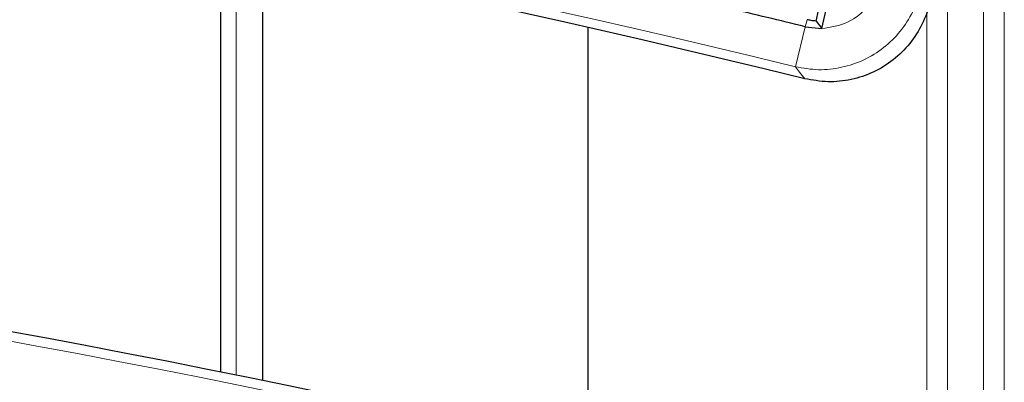
# Model space of a CAD drawing. Units: millimetres. Extents: x 0 to 420, y 0 to 297.
# Drawn here: x 169 to 178, y 133 to 136 of the extents above; entities that cross this region are included whole.
import ezdxf

# ---------------------------------------------------------------- set-up
doc = ezdxf.new("R2010")
doc.units = ezdxf.units.MM

msp = doc.modelspace()

# ---------------------------------------------------------------- linework, layer by layer
at = {"color": 8, "linetype": 'Continuous', "lineweight": 18}
for p, q in [((178.263, 152.4745), (178.263, 76.0873)), ((178.4628, 76.0873), (178.4628, 152.4745)), ((177.9133, 76.4369), (177.9133, 152.1248)), ((171.0452, 132.7696), (171.0452, 136.8484)), ((177.7134, 130.7489), (177.7134, 136.2902)), ((176.5574, 136.2061), (176.5406, 136.1376)), ((176.4457, 135.7506), (176.5406, 136.1376))]:
    msp.add_line(p, q, dxfattribs=at)
at = {"color": 7, "linetype": 'Continuous', "lineweight": 25}
for p, q in [((170.8924, 136.8782), (170.8924, 132.8005)), ((171.2997, 136.7982), (171.2997, 132.7176)), ((176.6459, 136.192), (176.6697, 136.2962)), ((176.7019, 136.1205), (176.7527, 136.3428)), ((176.6459, 136.192), (176.7019, 136.1205)), ((174.4397, 136.131), (174.4397, 132.0256)), ((176.5406, 136.1376), (176.7019, 136.1204))]:
    msp.add_line(p, q, dxfattribs=at)
at = {"color": 8, "linetype": 'Continuous', "lineweight": 18, "flags": 128}
msp.add_lwpolyline([(176.5353, 135.6353), (176.4851, 135.6999), (176.4457, 135.7506)], dxfattribs=at)
at = {"color": 8, "linetype": 'Continuous', "lineweight": 18}
for radius, start in [(117.2105, 76.221308), (113.0295, 75.445754)]:
    msp.add_arc((148.5294, 21.913), radius, start, 101.351966, dxfattribs=at)
at = {"color": 7, "linetype": 'Continuous', "lineweight": 25}
for radius, start, end in [(117.12, 76.165311, 101.351966), (117.609, 76.221308, 76.590107), (113.12, 75.409964, 101.351966)]:
    msp.add_arc((148.5294, 21.913), radius, start, end, dxfattribs=at)
at = {"color": 8, "linetype": 'Continuous', "lineweight": 18}
for points, knots in [([(177.6792, 136.7181), (177.674, 136.6433), (177.6637, 136.4933), (177.5851, 136.2798), (177.464, 136.0883), (177.3022, 135.9289), (177.1089, 135.8096), (176.8941, 135.7377), (176.668, 135.7121), (176.5198, 135.7377), (176.4457, 135.7506)], [0, 0, 0, 0, 0.1246368, 0.2498308, 0.3747721, 0.4997772, 0.6251908, 0.7502021, 0.8749699, 1, 1, 1, 1]), ([(176.7019, 136.1205), (176.7875, 136.1338), (176.9588, 136.1604), (177.1484, 136.3207), (177.2609, 136.5153), (177.2741, 136.6505), (177.2807, 136.7181)], [0, 0, 0, 0, 0.27949, 0.559235, 0.77953, 1, 1, 1, 1])]:
    msp.add_open_spline(points, degree=3, knots=knots, dxfattribs=at)
at = {"color": 7, "linetype": 'Continuous', "lineweight": 25}
for points, knots in [([(177.7697, 136.6026), (177.7648, 136.5275), (177.7551, 136.3769), (177.677, 136.1626), (177.5564, 135.9706), (177.3946, 135.811), (177.201, 135.6918), (176.9858, 135.6203), (176.7587, 135.5955), (176.61, 135.622), (176.5353, 135.6353)], [0, 0, 0, 0, 0.124799, 0.249982, 0.374773, 0.499548, 0.624732, 0.749593, 0.87435, 1, 1, 1, 1]), ([(176.6459, 136.192), (176.6293, 136.1937), (176.5995, 136.1966), (176.5703, 136.2032), (176.5574, 136.2061)], [0, 0, 0, 0, 0.5572776, 1, 1, 1, 1])]:
    msp.add_open_spline(points, degree=3, knots=knots, dxfattribs=at)

doc.saveas('drawing.dxf')
